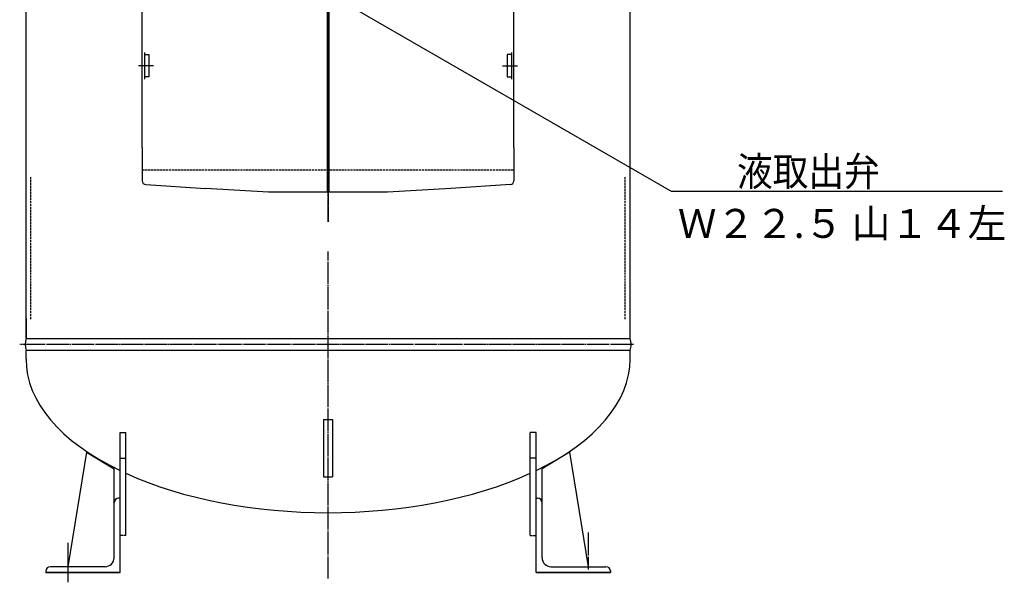
# Model space of a CAD drawing. Extents: x -2344 to 7083, y -938 to 3035.
# Drawn here: x 4402 to 5727, y -762 to -5 of the extents above; entities that cross this region are included whole.
import ezdxf
from ezdxf.enums import TextEntityAlignment as Align

# ---------------------------------------------------------------- set-up
doc = ezdxf.new("R2010")
doc.units = 0
doc.linetypes.add('EXLTYPE0', pattern=[4, 3, -1])
doc.linetypes.add('EXLTYPE2', pattern=[33, 30, -1, 1, -1])
doc.layers.add('LAY-3', color=7, linetype='CONTINUOUS')
doc.layers.add('LAY-7', color=1, linetype='CONTINUOUS')
doc.styles.add('EXCADSTD', font='monotxt', dxfattribs={"bigfont": 'extfont'})

msp = doc.modelspace()

# ---------------------------------------------------------------- linework, layer by layer
at = {"layer": 'LAY-3', "color": 1, "linetype": 'EXLTYPE2'}
for p, q in [((4817.2, -276.6), (4817.2, 986.6)), ((4817.2, 403.4), (4817.2, -276.6)), ((4582, -66.6), (4562, -66.6)), ((4582.2, -66.6), (4562.2, -66.6)), ((5052, -66.6), (5072, -66.6)), ((5052.2, -66.6), (5072.2, -66.6)), ((4817.2, -756.7), (4817.2, -316.6)), ((5228.2, -441.6), (4402.2, -441.6)), ((5167.2, -694.6), (5167.2, -744.6)), ((4467.2, -708.4), (4467.2, -758.4)), ((4467.2, -711.6), (4467.2, -761.6)), ((4467.2, -711.6), (4467.2, -761.6))]:
    msp.add_line(p, q, dxfattribs=at)
at = {"layer": 'LAY-3', "color": 7, "linetype": 'CONTINUOUS'}
for p, q in [((4411, -433.6), (4411, 720.4)), ((5223.4, 720.4), (5223.4, -433.6)), ((4567.2, -176.7), (4567.2, 573.4)), ((4816.2, 572.4), (4816.2, -236.6)), ((4817, 573.4), (4817, -206.6)), ((4818.2, 572.4), (4818.2, -236.6)), ((5067.2, -176.7), (5067.2, 573.4)), ((4817.2, 443.4), (4817.2, -236.6)), ((4570, -48.6), (4570, -84.6)), ((4570, -51.6), (4576, -51.6)), ((4576, -51.6), (4576, -81.6)), ((5064, -51.6), (5058, -51.6)), ((5058, -51.6), (5058, -81.6)), ((5064, -48.6), (5064, -84.6)), ((4576, -81.6), (4570, -81.6)), ((5058, -81.6), (5064, -81.6)), ((4567.2, -176.6), (4567.2, -216.6)), ((4567.2, -176.6), (4567.2, -196.4)), ((5067.2, -176.6), (5067.2, -216.6)), ((4567.2, -216.6), (4567.2, -221.6)), ((5067.2, -216.6), (5067.2, -221.6)), ((4571.9, -226.6), (4652.2, -231.6)), ((4737.2, -236.6), (4652.2, -231.6)), ((4897.2, -236.6), (4737.2, -236.6)), ((4982.2, -231.6), (4897.2, -236.6)), ((5062.5, -226.6), (4982.2, -231.6)), ((4411, -406.6), (4411, -433.6)), ((4411, -433.6), (5223.4, -433.6)), ((4410.8, -461.6), (4410.8, -449.6)), ((5223.6, -449.6), (4410.8, -449.6)), ((5223.6, -461.6), (5223.6, -449.6)), ((4811.2, -542.5), (4823.2, -542.5)), ((4811.2, -542.5), (4811.2, -619.7)), ((4823.2, -542.5), (4823.2, -619.7)), ((4537.2, -560.1), (4545.1, -560.1)), ((4537.2, -698.6), (4537.2, -560.1)), ((4545.1, -698.6), (4545.1, -560.1)), ((5089.3, -698.6), (5089.3, -560.1)), ((5097.2, -560.1), (5089.3, -560.1)), ((5097.2, -698.6), (5097.2, -560.1)), ((4492.2, -586.6), (4467.2, -740.6)), ((4492.2, -586.6), (4529.2, -608.8)), ((4537.2, -594.7), (4545.1, -594.7)), ((5097.2, -594.7), (5089.3, -594.7)), ((5142.2, -586.6), (5105.2, -608.8)), ((5142.2, -586.6), (5167.2, -740.6)), ((4529.2, -654.6), (4529.2, -608.8)), ((5105.2, -654.6), (5105.2, -608.8)), ((4811.2, -619.7), (4823.2, -619.7)), ((4537.2, -648.6), (4535.2, -648.6)), ((4537.2, -748.6), (4537.2, -648.6)), ((4537.2, -748.6), (4537.2, -648.6)), ((5097.2, -748.6), (5097.2, -648.6)), ((5097.2, -748.6), (5097.2, -648.6)), ((5097.2, -648.6), (5099.2, -648.6)), ((4529.2, -728.6), (4529.2, -654.6)), ((5105.2, -728.6), (5105.2, -654.6)), ((4517.2, -740.6), (4443.2, -740.6)), ((5117.2, -740.6), (5191.2, -740.6)), ((4437.2, -745.6), (4437.2, -748.6)), ((4437.2, -746.6), (4437.2, -748.6)), ((4537.2, -748.6), (4437.2, -748.6)), ((4437.2, -748.6), (4537.2, -748.6)), ((5097.2, -748.6), (5197.2, -748.6)), ((5197.2, -748.6), (5097.2, -748.6)), ((5197.2, -745.6), (5197.2, -748.6)), ((5197.2, -746.6), (5197.2, -748.6))]:
    msp.add_line(p, q, dxfattribs=at)
at = {"layer": 'LAY-3', "color": 3, "linetype": 'CONTINUOUS'}
for p, q in [((4570.2, -48.6), (4570.2, -84.6)), ((4570.2, -51.6), (4576.2, -51.6)), ((4576.2, -51.6), (4576.2, -81.6)), ((5058.2, -51.6), (5058.2, -81.6)), ((5064.2, -51.6), (5058.2, -51.6)), ((5064.2, -48.6), (5064.2, -84.6)), ((4576.2, -81.6), (4570.2, -81.6)), ((5058.2, -81.6), (5064.2, -81.6))]:
    msp.add_line(p, q, dxfattribs=at)
at = {"layer": 'LAY-3', "color": 7, "linetype": 'EXLTYPE0'}
for p, q in [((4567.2, -206.6), (5067.2, -206.6)), ((4417.2, -407.7), (4417.2, -216.6)), ((5217.2, -407.7), (5217.2, -216.6)), ((4545.1, -698.6), (4537.2, -698.6)), ((5089.3, -698.6), (5097.2, -698.6))]:
    msp.add_line(p, q, dxfattribs=at)
at = {"layer": 'LAY-3', "color": 7, "linetype": 'CONTINUOUS'}
for centre, radius, start, end in [((4572.2, -221.6), 5, 180, 266.4499), ((5062.2, -221.6), 5, 273.6, 0), ((4437, -441.9), 27.3, 162.2, 196.4), ((5205.5, -441.8), 19.7, 0, 24.8), ((5205.5, -441.8), 19.7, 336.7, 0), ((4535.2, -654.6), 6, 90, 180), ((5099.2, -654.6), 6, 0, 90), ((4517.2, -728.6), 12, 270, 0), ((5117.2, -728.6), 12, 180, 270), ((4443.2, -746.6), 6, 90, 180), ((5191.2, -746.6), 6, 0, 90)]:
    msp.add_arc(centre, radius, start, end, dxfattribs=at)
for start_param, end_param in [(3.141593, 3.952313), (5.472465, 6.283185), (3.978803, 5.445975)]:
    msp.add_ellipse((4817.2, -461.6), major_axis=(406.4, 0), ratio=0.507874, start_param=start_param, end_param=end_param, dxfattribs=at)
at = {"layer": 'LAY-7', "color": 1, "linetype": 'CONTINUOUS', "flags": 128}
msp.add_lwpolyline([(4830.8, 23.4), (5279, -235.4), (5725, -235.4)], dxfattribs=at)

# ---------------------------------------------------------------- texts
at = {"layer": 'LAY-7', "color": 3, "linetype": 'CONTINUOUS', "style": 'EXCADSTD'}
for s, width, p, p2 in [('液取出弁', 1.499236, (5367.5, -228.4), (5559.5, -228.4)), ('Ｗ２２.５ 山１４左', 1.384559, (5287.9, -298.3), (5729.9, -298.3))]:
    msp.add_text(s, height=38.98, dxfattribs=dict(at, width=width)).set_placement(p, p2, align=Align.FIT)

doc.saveas('drawing.dxf')
